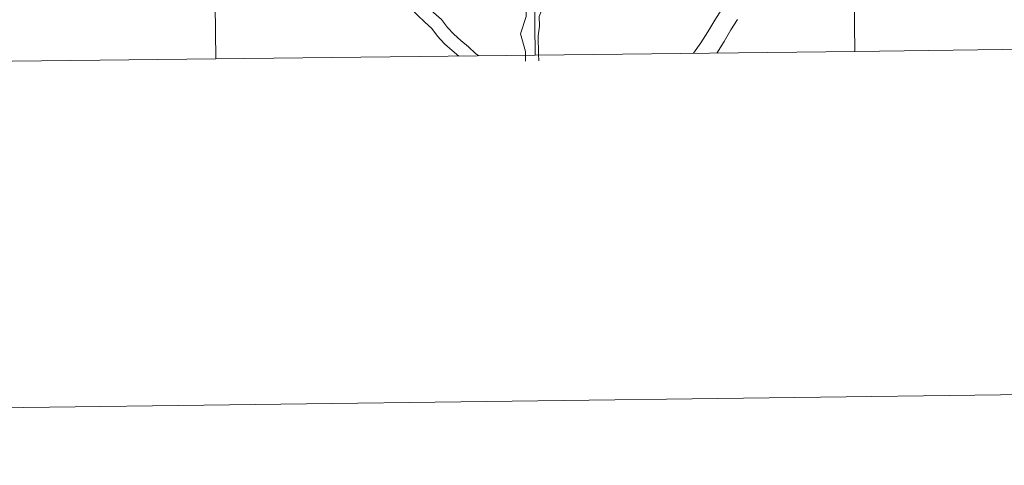
# Model space of a CAD drawing. Units: metres. Extents: x 585951 to 590444, y 4740143 to 4743170.
# Drawn here: x 586825 to 586953, y 4740146 to 4740204 of the extents above; entities that cross this region are included whole.
import ezdxf

# ---------------------------------------------------------------- set-up
doc = ezdxf.new("R2010")
doc.units = ezdxf.units.M
doc.header["$MEASUREMENT"] = 0
doc.layers.add('Level 63', color=7, linetype='Continuous', lineweight=0)

msp = doc.modelspace()

# ---------------------------------------------------------------- linework, layer by layer
at = {"layer": 'Level 63', "linetype": 'Continuous', "lineweight": 0}
for points in [[(586891.67, 4740199.1, 0.01), (586891.34, 4740227.23, 0.01), (586932.85, 4740227.74, 0.01), (586933.2, 4740199.6, 0.01), (586891.67, 4740199.1, 0.01)], [(586933.2, 4740199.6, 0.01), (586932.85, 4740227.74, 0.01), (586974.37, 4740228.26, 0.01), (586974.73, 4740200.13, 0.01), (586933.2, 4740199.6, 0.01)], [(586808.62, 4740198.16, 0.01), (586808.31, 4740226.29, 0.01), (586849.83, 4740226.75, 0.01), (586850.15, 4740198.62, 0.01), (586808.62, 4740198.16, 0.01)], [(586850.15, 4740198.62, 0.01), (586849.83, 4740226.75, 0.01), (586891.34, 4740227.23, 0.01), (586891.67, 4740199.1, 0.01), (586850.15, 4740198.62, 0.01)]]:
    msp.add_polyline3d(points, close=True, dxfattribs=at)
for points in [[(586882.74, 4740224.3, 0.01), (586882.86, 4740224.14, 0.01), (586883.28, 4740223.71, 0.01), (586884.77, 4740221.7, 0.01), (586885.51, 4740220.27, 0.01), (586886.37, 4740219.28, 0.01), (586887.06, 4740218.27, 0.01), (586887.95, 4740217.41, 0.01), (586888.71, 4740216.3, 0.01), (586889.38, 4740215.33, 0.01), (586891.38, 4740211.61, 0.01), (586892.46, 4740208.61, 0.01), (586892.57, 4740206.9, 0.01), (586892.66, 4740205.34, 0.01), (586892.19, 4740204.15, 0.01), (586892.21, 4740202.86, 0.01), (586892.06, 4740201.63, 0.01), (586892.09, 4740199.24, 0.01), (586892.11, 4740198.37, 0.01)], [(586881.25, 4740223.3, 0.01), (586881.87, 4740222.8, 0.01), (586882.31, 4740222.4, 0.01), (586883.38, 4740220.66, 0.01), (586884.09, 4740219.31, 0.01), (586885.01, 4740218.23, 0.01), (586885.75, 4740217.16, 0.01), (586887.49, 4740213.95, 0.01), (586889.69, 4740210.17, 0.01), (586890.39, 4740208.79, 0.01), (586890.7, 4740207.76, 0.01), (586890.47, 4740205.29, 0.01), (586890.48, 4740204.12, 0.01), (586889.75, 4740201.88, 0.01), (586890.38, 4740199.59, 0.01), (586890.39, 4740199.22, 0.01), (586890.4, 4740198.34, 0.01)], [(586881.73, 4740198.98, 0.01), (586880.88, 4740199.72, 0.01), (586879.89, 4740200.59, 0.01), (586878.96, 4740201.59, 0.01), (586878.21, 4740202.59, 0.01), (586877.3, 4740203.38, 0.01), (586876.32, 4740204.33, 0.01), (586875.36, 4740205.27, 0.01), (586874.4, 4740206.2, 0.01), (586873.42, 4740207.15, 0.01), (586872.53, 4740208.1, 0.01), (586871.67, 4740209.04, 0.01), (586870.77, 4740210, 0.01), (586869.9, 4740211.13, 0.01), (586869.06, 4740212.04, 0.01), (586868.21, 4740212.95, 0.01), (586867.27, 4740213.86, 0.01), (586866.3, 4740214.71, 0.01), (586865.43, 4740215.65, 0.01), (586864.47, 4740216.49, 0.01), (586864.26, 4740216.71, 0.01)], [(586884.33, 4740199.01, 0.01), (586883.92, 4740199.34, 0.01), (586882.97, 4740200.17, 0.01), (586882.01, 4740201.01, 0.01), (586881.08, 4740201.82, 0.01), (586880.27, 4740202.69, 0.01), (586879.47, 4740203.76, 0.01), (586878.46, 4740204.64, 0.01), (586877.51, 4740205.56, 0.01), (586876.55, 4740206.49, 0.01), (586875.59, 4740207.43, 0.01), (586874.64, 4740208.35, 0.01), (586873.79, 4740209.27, 0.01), (586872.92, 4740210.2, 0.01), (586871.6, 4740211.62, 0.01)], [(586919.32, 4740209.83, 0.01), (586917.71, 4740207.78, 0.01), (586916.81, 4740206.39, 0.01), (586915.91, 4740205.07, 0.01), (586915, 4740203.66, 0.01), (586914.11, 4740202.13, 0.01), (586913.2, 4740200.7, 0.01), (586912.23, 4740199.35, 0.01)], [(586917.94, 4740203.72, 0.01), (586917.08, 4740202.38, 0.01), (586916.2, 4740200.87, 0.01), (586915.26, 4740199.39, 0.01)], [(586239.35, 4740145.84, 0.01), (590443.99, 4740199.84, 0.01)]]:
    msp.add_polyline3d(points, dxfattribs=at)

doc.saveas('drawing.dxf')
